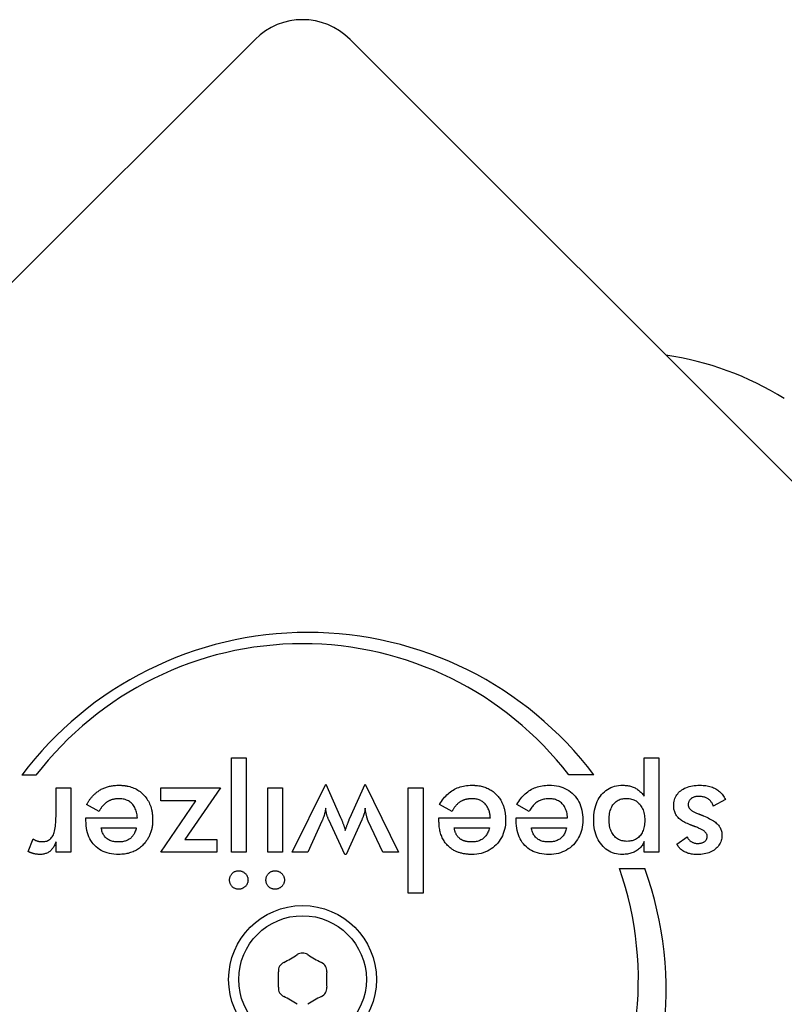
# Model space of a CAD drawing. Units: millimetres. Extents: x -4818 to 3999, y -3192 to 3770.
# Drawn here: x -2112 to -2055, y 1018 to 1091 of the extents above; entities that cross this region are included whole.
import ezdxf

# ---------------------------------------------------------------- set-up
doc = ezdxf.new("R2010")
doc.units = ezdxf.units.MM

msp = doc.modelspace()

# ---------------------------------------------------------------- linework, layer by layer
for p, q in [((-2160.714, 1023.515), (-2094.246, 1089.984)), ((-2087.175, 1089.984), (-2020.706, 1023.515)), ((-2096.009, 1029.456), (-2096.009, 1036.493)), ((-2096.009, 1036.493), (-2094.914, 1036.493)), ((-2094.914, 1036.493), (-2094.914, 1029.456)), ((-2065.274, 1033.625), (-2065.274, 1036.493)), ((-2065.274, 1036.493), (-2064.178, 1036.493)), ((-2064.178, 1036.493), (-2064.178, 1029.456)), ((-2110.552, 1035.188), (-2111.617, 1035.188)), ((-2091.47, 1029.456), (-2088.983, 1034.533)), ((-2088.983, 1034.533), (-2087.876, 1032.04)), ((-2087.192, 1032.003), (-2086.054, 1034.533)), ((-2086.054, 1034.533), (-2083.573, 1029.456)), ((-2069.021, 1035.217), (-2070.89, 1035.217)), ((-2109.062, 1032.142), (-2109.062, 1034.242)), ((-2109.062, 1034.242), (-2107.966, 1034.242)), ((-2107.966, 1034.242), (-2107.966, 1029.45)), ((-2101.255, 1034.242), (-2096.808, 1034.242)), ((-2101.255, 1033.286), (-2101.255, 1034.242)), ((-2096.808, 1034.242), (-2099.476, 1030.412)), ((-2093.298, 1029.456), (-2093.298, 1034.242)), ((-2093.298, 1034.242), (-2092.202, 1034.242)), ((-2092.202, 1034.242), (-2092.202, 1029.456)), ((-2082.835, 1026.418), (-2082.835, 1034.242)), ((-2082.835, 1034.242), (-2081.74, 1034.242)), ((-2081.74, 1034.242), (-2081.74, 1026.418)), ((-2101.255, 1029.456), (-2098.647, 1033.286)), ((-2098.647, 1033.286), (-2101.255, 1033.286)), ((-2059.228, 1033.377), (-2060.136, 1032.881)), ((-2105.855, 1032.499), (-2106.78, 1033.014)), ((-2079.579, 1032.499), (-2080.505, 1033.014)), ((-2079.549, 1032.555), (-2079.579, 1032.499)), ((-2073.83, 1032.499), (-2074.756, 1033.014)), ((-2106.829, 1032.015), (-2103.004, 1032.015)), ((-2106.829, 1031.81), (-2106.829, 1032.015)), ((-2089.262, 1031.773), (-2090.314, 1029.456)), ((-2087.561, 1029.28), (-2088.753, 1031.864)), ((-2086.302, 1031.864), (-2087.47, 1029.28)), ((-2084.741, 1029.456), (-2085.818, 1031.761)), ((-2080.553, 1032.015), (-2076.729, 1032.015)), ((-2080.553, 1031.81), (-2080.553, 1032.015)), ((-2074.805, 1031.81), (-2074.805, 1032.015)), ((-2074.805, 1032.015), (-2070.98, 1032.015)), ((-2105.691, 1031.277), (-2103.077, 1031.277)), ((-2079.416, 1031.277), (-2076.802, 1031.277)), ((-2073.667, 1031.277), (-2071.053, 1031.277)), ((-2111.143, 1029.51), (-2110.75, 1030.442)), ((-2109.062, 1029.45), (-2109.062, 1030.224)), ((-2099.476, 1030.412), (-2097.08, 1030.412)), ((-2097.08, 1030.412), (-2097.08, 1029.456)), ((-2065.274, 1029.456), (-2065.274, 1030.242)), ((-2062.847, 1030.067), (-2062.072, 1030.605)), ((-2107.966, 1029.45), (-2109.062, 1029.45)), ((-2097.08, 1029.456), (-2101.255, 1029.456)), ((-2094.914, 1029.456), (-2096.009, 1029.456)), ((-2092.202, 1029.456), (-2093.298, 1029.456)), ((-2090.314, 1029.456), (-2091.47, 1029.456)), ((-2083.573, 1029.456), (-2084.741, 1029.456)), ((-2064.178, 1029.456), (-2065.274, 1029.456)), ((-2087.47, 1029.28), (-2087.561, 1029.28)), ((-2067.118, 1028.25), (-2065.24, 1028.25)), ((-2081.74, 1026.418), (-2082.835, 1026.418))]:
    msp.add_line(p, q)
at = {"flags": 128}
for points in [[(-2106.78, 1033.014), (-2106.754, 1033.059), (-2106.728, 1033.104), (-2106.701, 1033.148), (-2106.674, 1033.192), (-2106.646, 1033.234), (-2106.618, 1033.276), (-2106.59, 1033.317), (-2106.561, 1033.358), (-2106.532, 1033.398), (-2106.502, 1033.436), (-2106.472, 1033.475), (-2106.442, 1033.512), (-2106.411, 1033.549), (-2106.38, 1033.585), (-2106.348, 1033.62), (-2106.316, 1033.654), (-2106.284, 1033.688), (-2106.251, 1033.721), (-2106.218, 1033.753), (-2106.185, 1033.784), (-2106.151, 1033.815), (-2106.117, 1033.845), (-2106.082, 1033.874), (-2106.047, 1033.903)], [(-2106.047, 1033.903), (-2105.99, 1033.947), (-2105.932, 1033.989), (-2105.872, 1034.029), (-2105.812, 1034.068), (-2105.751, 1034.104), (-2105.689, 1034.139), (-2105.625, 1034.172), (-2105.561, 1034.203), (-2105.495, 1034.232), (-2105.429, 1034.259), (-2105.361, 1034.284), (-2105.292, 1034.307), (-2105.222, 1034.329), (-2105.152, 1034.348), (-2105.08, 1034.366), (-2105.007, 1034.382), (-2104.933, 1034.396), (-2104.857, 1034.408), (-2104.781, 1034.419), (-2104.704, 1034.427), (-2104.626, 1034.434), (-2104.546, 1034.438), (-2104.466, 1034.441), (-2104.384, 1034.442)], [(-2104.384, 1034.442), (-2104.353, 1034.442), (-2104.322, 1034.441), (-2104.291, 1034.441), (-2104.26, 1034.44), (-2104.23, 1034.439), (-2104.2, 1034.437), (-2104.17, 1034.436), (-2104.14, 1034.434), (-2104.11, 1034.432), (-2104.08, 1034.429), (-2104.051, 1034.426), (-2104.021, 1034.423), (-2103.992, 1034.42), (-2103.963, 1034.417), (-2103.935, 1034.413), (-2103.906, 1034.409), (-2103.878, 1034.405), (-2103.85, 1034.4), (-2103.822, 1034.396), (-2103.794, 1034.391), (-2103.766, 1034.385), (-2103.738, 1034.38), (-2103.711, 1034.374), (-2103.684, 1034.368)], [(-2103.684, 1034.368), (-2103.575, 1034.341), (-2103.469, 1034.309), (-2103.366, 1034.274), (-2103.266, 1034.234), (-2103.168, 1034.189), (-2103.074, 1034.141), (-2102.982, 1034.088), (-2102.894, 1034.031), (-2102.808, 1033.97), (-2102.725, 1033.904), (-2102.645, 1033.835), (-2102.568, 1033.761), (-2102.494, 1033.683), (-2102.424, 1033.602), (-2102.358, 1033.518), (-2102.296, 1033.432), (-2102.239, 1033.342), (-2102.186, 1033.25), (-2102.136, 1033.155), (-2102.091, 1033.057), (-2102.05, 1032.956), (-2102.013, 1032.852), (-2101.981, 1032.746), (-2101.952, 1032.636)], [(-2080.505, 1033.014), (-2080.436, 1033.131), (-2080.365, 1033.244), (-2080.29, 1033.351), (-2080.214, 1033.453), (-2080.134, 1033.55), (-2080.052, 1033.642), (-2079.967, 1033.729), (-2079.88, 1033.811), (-2079.79, 1033.888), (-2079.697, 1033.96), (-2079.602, 1034.026), (-2079.504, 1034.088), (-2079.403, 1034.144), (-2079.299, 1034.196), (-2079.193, 1034.243), (-2079.084, 1034.285), (-2078.972, 1034.321), (-2078.857, 1034.353), (-2078.739, 1034.38), (-2078.619, 1034.403), (-2078.495, 1034.42), (-2078.369, 1034.432), (-2078.24, 1034.439), (-2078.109, 1034.442)], [(-2078.109, 1034.442), (-2078.09, 1034.442), (-2078.072, 1034.442), (-2078.054, 1034.442), (-2078.036, 1034.441), (-2078.018, 1034.441), (-2078, 1034.44), (-2077.982, 1034.44), (-2077.965, 1034.439), (-2077.947, 1034.438), (-2077.929, 1034.438), (-2077.911, 1034.437), (-2077.894, 1034.436), (-2077.876, 1034.435), (-2077.859, 1034.433), (-2077.841, 1034.432), (-2077.824, 1034.431), (-2077.807, 1034.429), (-2077.79, 1034.428), (-2077.772, 1034.426), (-2077.755, 1034.424), (-2077.738, 1034.423), (-2077.721, 1034.421), (-2077.704, 1034.419), (-2077.687, 1034.417)], [(-2077.687, 1034.417), (-2077.592, 1034.403), (-2077.499, 1034.387), (-2077.408, 1034.368), (-2077.318, 1034.346), (-2077.231, 1034.321), (-2077.146, 1034.293), (-2077.062, 1034.263), (-2076.98, 1034.229), (-2076.901, 1034.193), (-2076.823, 1034.154), (-2076.747, 1034.112), (-2076.673, 1034.067), (-2076.601, 1034.019), (-2076.531, 1033.969), (-2076.463, 1033.916), (-2076.397, 1033.859), (-2076.333, 1033.8), (-2076.27, 1033.738), (-2076.21, 1033.674), (-2076.153, 1033.608), (-2076.099, 1033.539), (-2076.047, 1033.469), (-2075.998, 1033.397), (-2075.952, 1033.323)], [(-2074.756, 1033.014), (-2074.687, 1033.131), (-2074.616, 1033.244), (-2074.542, 1033.351), (-2074.465, 1033.453), (-2074.385, 1033.55), (-2074.303, 1033.642), (-2074.218, 1033.729), (-2074.131, 1033.811), (-2074.041, 1033.888), (-2073.948, 1033.96), (-2073.853, 1034.026), (-2073.755, 1034.088), (-2073.654, 1034.144), (-2073.55, 1034.196), (-2073.444, 1034.243), (-2073.335, 1034.285), (-2073.223, 1034.321), (-2073.108, 1034.353), (-2072.99, 1034.38), (-2072.87, 1034.403), (-2072.747, 1034.42), (-2072.62, 1034.432), (-2072.492, 1034.439), (-2072.36, 1034.442)], [(-2072.36, 1034.442), (-2072.17, 1034.437), (-2071.988, 1034.422), (-2071.812, 1034.398), (-2071.642, 1034.364), (-2071.479, 1034.32), (-2071.323, 1034.266), (-2071.173, 1034.203), (-2071.03, 1034.13), (-2070.893, 1034.047), (-2070.763, 1033.954), (-2070.64, 1033.852), (-2070.523, 1033.74), (-2070.414, 1033.62), (-2070.315, 1033.493), (-2070.225, 1033.36), (-2070.145, 1033.22), (-2070.074, 1033.073), (-2070.013, 1032.92), (-2069.961, 1032.76), (-2069.918, 1032.594), (-2069.885, 1032.422), (-2069.861, 1032.242), (-2069.847, 1032.056), (-2069.842, 1031.864)], [(-2069.032, 1031.846), (-2069.027, 1032.044), (-2069.015, 1032.235), (-2068.995, 1032.419), (-2068.967, 1032.595), (-2068.93, 1032.765), (-2068.886, 1032.927), (-2068.833, 1033.082), (-2068.772, 1033.23), (-2068.703, 1033.37), (-2068.626, 1033.504), (-2068.541, 1033.63), (-2068.448, 1033.749), (-2068.347, 1033.86), (-2068.241, 1033.961), (-2068.129, 1034.052), (-2068.011, 1034.134), (-2067.887, 1034.206), (-2067.757, 1034.269), (-2067.621, 1034.322), (-2067.479, 1034.365), (-2067.332, 1034.399), (-2067.178, 1034.423), (-2067.018, 1034.437), (-2066.853, 1034.442)], [(-2066.853, 1034.442), (-2066.77, 1034.441), (-2066.689, 1034.436), (-2066.609, 1034.429), (-2066.53, 1034.419), (-2066.453, 1034.407), (-2066.378, 1034.391), (-2066.304, 1034.373), (-2066.232, 1034.352), (-2066.161, 1034.328), (-2066.092, 1034.301), (-2066.024, 1034.272), (-2065.957, 1034.239), (-2065.893, 1034.204), (-2065.829, 1034.166), (-2065.767, 1034.125), (-2065.707, 1034.081), (-2065.647, 1034.034), (-2065.59, 1033.984), (-2065.534, 1033.932), (-2065.479, 1033.876), (-2065.425, 1033.818), (-2065.373, 1033.756), (-2065.323, 1033.692), (-2065.274, 1033.625)], [(-2063.077, 1032.911), (-2063.073, 1033.029), (-2063.062, 1033.142), (-2063.044, 1033.251), (-2063.019, 1033.356), (-2062.987, 1033.456), (-2062.947, 1033.552), (-2062.9, 1033.644), (-2062.846, 1033.731), (-2062.784, 1033.814), (-2062.716, 1033.893), (-2062.64, 1033.967), (-2062.557, 1034.037), (-2062.467, 1034.101), (-2062.372, 1034.16), (-2062.272, 1034.214), (-2062.166, 1034.262), (-2062.055, 1034.304), (-2061.938, 1034.341), (-2061.816, 1034.372), (-2061.688, 1034.397), (-2061.555, 1034.417), (-2061.416, 1034.431), (-2061.272, 1034.439), (-2061.122, 1034.442)], [(-2061.122, 1034.442), (-2061.007, 1034.44), (-2060.895, 1034.435), (-2060.786, 1034.426), (-2060.681, 1034.413), (-2060.578, 1034.396), (-2060.479, 1034.376), (-2060.384, 1034.352), (-2060.291, 1034.325), (-2060.202, 1034.294), (-2060.116, 1034.259), (-2060.034, 1034.221), (-2059.954, 1034.179), (-2059.878, 1034.133), (-2059.805, 1034.083), (-2059.734, 1034.03), (-2059.667, 1033.973), (-2059.602, 1033.912), (-2059.54, 1033.847), (-2059.481, 1033.778), (-2059.425, 1033.705), (-2059.371, 1033.629), (-2059.321, 1033.549), (-2059.273, 1033.465), (-2059.228, 1033.377)], [(-2105.312, 1033.168), (-2105.338, 1033.149), (-2105.363, 1033.129), (-2105.388, 1033.109), (-2105.413, 1033.087), (-2105.438, 1033.065), (-2105.462, 1033.042), (-2105.486, 1033.019), (-2105.51, 1032.994), (-2105.533, 1032.969), (-2105.557, 1032.943), (-2105.58, 1032.917), (-2105.602, 1032.889), (-2105.625, 1032.861), (-2105.647, 1032.832), (-2105.669, 1032.802), (-2105.691, 1032.772), (-2105.712, 1032.74), (-2105.733, 1032.708), (-2105.754, 1032.675), (-2105.775, 1032.642), (-2105.795, 1032.607), (-2105.815, 1032.572), (-2105.835, 1032.536), (-2105.855, 1032.499)], [(-2104.354, 1033.437), (-2104.402, 1033.437), (-2104.45, 1033.436), (-2104.497, 1033.433), (-2104.544, 1033.43), (-2104.589, 1033.426), (-2104.634, 1033.421), (-2104.678, 1033.415), (-2104.721, 1033.408), (-2104.764, 1033.4), (-2104.806, 1033.391), (-2104.847, 1033.381), (-2104.887, 1033.37), (-2104.926, 1033.359), (-2104.965, 1033.346), (-2105.003, 1033.332), (-2105.041, 1033.318), (-2105.077, 1033.303), (-2105.113, 1033.286), (-2105.148, 1033.269), (-2105.182, 1033.251), (-2105.216, 1033.232), (-2105.248, 1033.212), (-2105.281, 1033.19), (-2105.312, 1033.168)], [(-2103.004, 1032.015), (-2103.014, 1032.125), (-2103.027, 1032.231), (-2103.045, 1032.333), (-2103.068, 1032.43), (-2103.094, 1032.524), (-2103.125, 1032.613), (-2103.161, 1032.698), (-2103.201, 1032.779), (-2103.245, 1032.856), (-2103.293, 1032.929), (-2103.346, 1032.998), (-2103.404, 1033.062), (-2103.465, 1033.122), (-2103.529, 1033.177), (-2103.597, 1033.226), (-2103.668, 1033.271), (-2103.742, 1033.31), (-2103.82, 1033.344), (-2103.901, 1033.372), (-2103.985, 1033.396), (-2104.072, 1033.414), (-2104.163, 1033.427), (-2104.257, 1033.435), (-2104.354, 1033.437)], [(-2078.802, 1033.303), (-2078.839, 1033.285), (-2078.876, 1033.267), (-2078.912, 1033.248), (-2078.947, 1033.227), (-2078.982, 1033.206), (-2079.015, 1033.183), (-2079.049, 1033.159), (-2079.082, 1033.134), (-2079.114, 1033.108), (-2079.146, 1033.08), (-2079.178, 1033.051), (-2079.209, 1033.02), (-2079.24, 1032.989), (-2079.27, 1032.956), (-2079.3, 1032.921), (-2079.33, 1032.886), (-2079.359, 1032.849), (-2079.387, 1032.811), (-2079.415, 1032.771), (-2079.443, 1032.731), (-2079.47, 1032.689), (-2079.497, 1032.645), (-2079.523, 1032.601), (-2079.549, 1032.555)], [(-2078.078, 1033.437), (-2078.113, 1033.437), (-2078.147, 1033.436), (-2078.181, 1033.435), (-2078.214, 1033.434), (-2078.247, 1033.432), (-2078.28, 1033.429), (-2078.312, 1033.426), (-2078.344, 1033.422), (-2078.375, 1033.418), (-2078.406, 1033.414), (-2078.437, 1033.409), (-2078.467, 1033.404), (-2078.497, 1033.398), (-2078.527, 1033.392), (-2078.556, 1033.385), (-2078.585, 1033.377), (-2078.613, 1033.37), (-2078.641, 1033.362), (-2078.669, 1033.353), (-2078.696, 1033.344), (-2078.723, 1033.334), (-2078.75, 1033.324), (-2078.776, 1033.314), (-2078.802, 1033.303)], [(-2076.804, 1032.472), (-2076.827, 1032.547), (-2076.852, 1032.619), (-2076.881, 1032.689), (-2076.913, 1032.756), (-2076.948, 1032.82), (-2076.985, 1032.881), (-2077.026, 1032.939), (-2077.069, 1032.995), (-2077.115, 1033.048), (-2077.164, 1033.098), (-2077.215, 1033.145), (-2077.269, 1033.188), (-2077.324, 1033.228), (-2077.382, 1033.264), (-2077.442, 1033.297), (-2077.504, 1033.327), (-2077.568, 1033.353), (-2077.634, 1033.375), (-2077.703, 1033.394), (-2077.774, 1033.41), (-2077.847, 1033.422), (-2077.922, 1033.43), (-2077.999, 1033.436), (-2078.078, 1033.437)], [(-2075.952, 1033.323), (-2075.923, 1033.273), (-2075.895, 1033.221), (-2075.868, 1033.168), (-2075.842, 1033.115), (-2075.818, 1033.061), (-2075.794, 1033.006), (-2075.772, 1032.95), (-2075.752, 1032.893), (-2075.732, 1032.835), (-2075.714, 1032.776), (-2075.697, 1032.717), (-2075.682, 1032.656), (-2075.667, 1032.595), (-2075.654, 1032.533), (-2075.642, 1032.47), (-2075.631, 1032.406), (-2075.622, 1032.341), (-2075.614, 1032.276), (-2075.607, 1032.209), (-2075.601, 1032.142), (-2075.597, 1032.074), (-2075.594, 1032.005), (-2075.592, 1031.935), (-2075.591, 1031.864)], [(-2072.33, 1033.437), (-2072.417, 1033.436), (-2072.502, 1033.431), (-2072.585, 1033.424), (-2072.665, 1033.413), (-2072.742, 1033.399), (-2072.817, 1033.382), (-2072.89, 1033.362), (-2072.96, 1033.339), (-2073.028, 1033.313), (-2073.093, 1033.284), (-2073.156, 1033.252), (-2073.216, 1033.217), (-2073.274, 1033.178), (-2073.332, 1033.135), (-2073.387, 1033.089), (-2073.442, 1033.039), (-2073.495, 1032.985), (-2073.547, 1032.927), (-2073.597, 1032.865), (-2073.646, 1032.8), (-2073.694, 1032.73), (-2073.741, 1032.657), (-2073.786, 1032.58), (-2073.83, 1032.499)], [(-2070.98, 1032.015), (-2070.989, 1032.125), (-2071.003, 1032.231), (-2071.021, 1032.333), (-2071.043, 1032.43), (-2071.07, 1032.524), (-2071.101, 1032.613), (-2071.137, 1032.698), (-2071.176, 1032.779), (-2071.221, 1032.856), (-2071.269, 1032.929), (-2071.322, 1032.998), (-2071.38, 1033.062), (-2071.441, 1033.122), (-2071.505, 1033.177), (-2071.573, 1033.226), (-2071.644, 1033.271), (-2071.718, 1033.31), (-2071.796, 1033.344), (-2071.876, 1033.372), (-2071.96, 1033.396), (-2072.048, 1033.414), (-2072.138, 1033.427), (-2072.232, 1033.435), (-2072.33, 1033.437)], [(-2067.888, 1031.876), (-2067.885, 1032.001), (-2067.878, 1032.121), (-2067.866, 1032.236), (-2067.85, 1032.346), (-2067.828, 1032.451), (-2067.802, 1032.552), (-2067.771, 1032.647), (-2067.736, 1032.738), (-2067.696, 1032.824), (-2067.65, 1032.905), (-2067.601, 1032.982), (-2067.546, 1033.053), (-2067.487, 1033.119), (-2067.424, 1033.18), (-2067.358, 1033.235), (-2067.287, 1033.283), (-2067.213, 1033.327), (-2067.135, 1033.364), (-2067.053, 1033.396), (-2066.968, 1033.422), (-2066.878, 1033.442), (-2066.785, 1033.456), (-2066.688, 1033.465), (-2066.587, 1033.468)], [(-2066.587, 1033.468), (-2066.488, 1033.465), (-2066.392, 1033.455), (-2066.299, 1033.44), (-2066.209, 1033.418), (-2066.123, 1033.39), (-2066.04, 1033.356), (-2065.96, 1033.316), (-2065.883, 1033.27), (-2065.81, 1033.217), (-2065.74, 1033.159), (-2065.673, 1033.094), (-2065.609, 1033.023), (-2065.55, 1032.947), (-2065.496, 1032.866), (-2065.447, 1032.782), (-2065.403, 1032.693), (-2065.364, 1032.6), (-2065.33, 1032.503), (-2065.302, 1032.402), (-2065.279, 1032.297), (-2065.261, 1032.187), (-2065.248, 1032.074), (-2065.24, 1031.956), (-2065.237, 1031.834)], [(-2061.213, 1033.613), (-2061.273, 1033.612), (-2061.332, 1033.608), (-2061.388, 1033.602), (-2061.441, 1033.594), (-2061.493, 1033.583), (-2061.542, 1033.571), (-2061.589, 1033.555), (-2061.634, 1033.538), (-2061.677, 1033.518), (-2061.717, 1033.495), (-2061.755, 1033.471), (-2061.791, 1033.443), (-2061.824, 1033.414), (-2061.855, 1033.384), (-2061.882, 1033.351), (-2061.907, 1033.317), (-2061.929, 1033.281), (-2061.948, 1033.244), (-2061.964, 1033.205), (-2061.977, 1033.164), (-2061.987, 1033.121), (-2061.994, 1033.077), (-2061.998, 1033.031), (-2062, 1032.984)], [(-2060.136, 1032.881), (-2060.154, 1032.939), (-2060.175, 1032.995), (-2060.198, 1033.049), (-2060.223, 1033.1), (-2060.251, 1033.149), (-2060.281, 1033.195), (-2060.314, 1033.24), (-2060.348, 1033.281), (-2060.386, 1033.321), (-2060.425, 1033.358), (-2060.467, 1033.393), (-2060.511, 1033.425), (-2060.558, 1033.455), (-2060.606, 1033.483), (-2060.657, 1033.507), (-2060.71, 1033.53), (-2060.765, 1033.549), (-2060.823, 1033.566), (-2060.882, 1033.58), (-2060.944, 1033.592), (-2061.008, 1033.601), (-2061.074, 1033.608), (-2061.143, 1033.612), (-2061.213, 1033.613)], [(-2101.952, 1032.636), (-2101.945, 1032.606), (-2101.938, 1032.576), (-2101.932, 1032.546), (-2101.926, 1032.516), (-2101.92, 1032.485), (-2101.915, 1032.454), (-2101.909, 1032.423), (-2101.905, 1032.392), (-2101.9, 1032.36), (-2101.896, 1032.329), (-2101.892, 1032.297), (-2101.888, 1032.265), (-2101.885, 1032.233), (-2101.881, 1032.2), (-2101.879, 1032.167), (-2101.876, 1032.135), (-2101.874, 1032.101), (-2101.872, 1032.068), (-2101.87, 1032.035), (-2101.869, 1032.001), (-2101.868, 1031.967), (-2101.867, 1031.933), (-2101.867, 1031.899), (-2101.867, 1031.864)], [(-2088.983, 1032.729), (-2088.99, 1032.684), (-2088.998, 1032.639), (-2089.006, 1032.595), (-2089.015, 1032.551), (-2089.024, 1032.508), (-2089.033, 1032.465), (-2089.043, 1032.422), (-2089.053, 1032.38), (-2089.064, 1032.338), (-2089.075, 1032.297), (-2089.086, 1032.256), (-2089.098, 1032.215), (-2089.11, 1032.175), (-2089.123, 1032.136), (-2089.136, 1032.097), (-2089.149, 1032.058), (-2089.162, 1032.021), (-2089.175, 1031.984), (-2089.189, 1031.947), (-2089.203, 1031.911), (-2089.217, 1031.876), (-2089.232, 1031.841), (-2089.246, 1031.807), (-2089.262, 1031.773)], [(-2088.753, 1031.864), (-2088.772, 1031.904), (-2088.79, 1031.944), (-2088.807, 1031.983), (-2088.823, 1032.021), (-2088.838, 1032.059), (-2088.852, 1032.097), (-2088.866, 1032.134), (-2088.878, 1032.171), (-2088.89, 1032.207), (-2088.901, 1032.242), (-2088.911, 1032.277), (-2088.92, 1032.312), (-2088.928, 1032.346), (-2088.936, 1032.381), (-2088.943, 1032.415), (-2088.95, 1032.45), (-2088.956, 1032.484), (-2088.961, 1032.519), (-2088.966, 1032.554), (-2088.971, 1032.589), (-2088.975, 1032.624), (-2088.978, 1032.659), (-2088.981, 1032.694), (-2088.983, 1032.729)], [(-2086.054, 1032.729), (-2086.056, 1032.699), (-2086.058, 1032.668), (-2086.06, 1032.638), (-2086.064, 1032.607), (-2086.068, 1032.575), (-2086.072, 1032.544), (-2086.078, 1032.512), (-2086.084, 1032.481), (-2086.091, 1032.449), (-2086.098, 1032.416), (-2086.106, 1032.384), (-2086.115, 1032.351), (-2086.124, 1032.318), (-2086.135, 1032.283), (-2086.147, 1032.247), (-2086.16, 1032.21), (-2086.174, 1032.171), (-2086.189, 1032.131), (-2086.205, 1032.09), (-2086.222, 1032.047), (-2086.241, 1032.003), (-2086.26, 1031.958), (-2086.281, 1031.912), (-2086.302, 1031.864)], [(-2085.818, 1031.761), (-2085.829, 1031.787), (-2085.84, 1031.814), (-2085.851, 1031.843), (-2085.862, 1031.873), (-2085.873, 1031.905), (-2085.883, 1031.938), (-2085.894, 1031.973), (-2085.904, 1032.009), (-2085.915, 1032.046), (-2085.925, 1032.085), (-2085.935, 1032.125), (-2085.945, 1032.167), (-2085.955, 1032.209), (-2085.965, 1032.253), (-2085.975, 1032.297), (-2085.984, 1032.342), (-2085.994, 1032.388), (-2086.003, 1032.434), (-2086.012, 1032.482), (-2086.021, 1032.53), (-2086.029, 1032.578), (-2086.038, 1032.628), (-2086.046, 1032.678), (-2086.054, 1032.729)], [(-2076.729, 1032.015), (-2076.73, 1032.036), (-2076.732, 1032.057), (-2076.734, 1032.077), (-2076.735, 1032.097), (-2076.737, 1032.117), (-2076.74, 1032.137), (-2076.742, 1032.157), (-2076.744, 1032.177), (-2076.747, 1032.196), (-2076.75, 1032.216), (-2076.752, 1032.235), (-2076.755, 1032.254), (-2076.759, 1032.273), (-2076.762, 1032.292), (-2076.765, 1032.31), (-2076.769, 1032.329), (-2076.773, 1032.347), (-2076.777, 1032.366), (-2076.781, 1032.384), (-2076.785, 1032.402), (-2076.789, 1032.42), (-2076.794, 1032.437), (-2076.799, 1032.455), (-2076.804, 1032.472)], [(-2061.842, 1031.495), (-2061.951, 1031.539), (-2062.054, 1031.584), (-2062.151, 1031.629), (-2062.244, 1031.676), (-2062.331, 1031.724), (-2062.413, 1031.773), (-2062.489, 1031.822), (-2062.561, 1031.873), (-2062.626, 1031.924), (-2062.687, 1031.977), (-2062.742, 1032.03), (-2062.793, 1032.085), (-2062.838, 1032.141), (-2062.879, 1032.199), (-2062.917, 1032.26), (-2062.951, 1032.323), (-2062.98, 1032.389), (-2063.006, 1032.456), (-2063.028, 1032.526), (-2063.045, 1032.599), (-2063.059, 1032.673), (-2063.069, 1032.75), (-2063.075, 1032.829), (-2063.077, 1032.911)], [(-2062, 1032.984), (-2061.998, 1032.951), (-2061.995, 1032.92), (-2061.988, 1032.888), (-2061.979, 1032.857), (-2061.967, 1032.827), (-2061.953, 1032.797), (-2061.936, 1032.767), (-2061.917, 1032.737), (-2061.895, 1032.708), (-2061.871, 1032.68), (-2061.843, 1032.651), (-2061.814, 1032.623), (-2061.781, 1032.596), (-2061.746, 1032.569), (-2061.709, 1032.542), (-2061.669, 1032.516), (-2061.626, 1032.49), (-2061.581, 1032.464), (-2061.533, 1032.439), (-2061.483, 1032.414), (-2061.43, 1032.389), (-2061.374, 1032.365), (-2061.316, 1032.341), (-2061.255, 1032.318)], [(-2061.255, 1032.318), (-2061.234, 1032.31), (-2061.214, 1032.303), (-2061.194, 1032.296), (-2061.174, 1032.288), (-2061.155, 1032.281), (-2061.136, 1032.274), (-2061.117, 1032.268), (-2061.099, 1032.261), (-2061.082, 1032.254), (-2061.065, 1032.248), (-2061.048, 1032.241), (-2061.032, 1032.235), (-2061.016, 1032.228), (-2061, 1032.222), (-2060.985, 1032.216), (-2060.97, 1032.21), (-2060.956, 1032.204), (-2060.942, 1032.199), (-2060.929, 1032.193), (-2060.916, 1032.188), (-2060.903, 1032.182), (-2060.891, 1032.177), (-2060.879, 1032.172), (-2060.868, 1032.167)], [(-2110.078, 1030.242), (-2109.99, 1030.245), (-2109.905, 1030.254), (-2109.825, 1030.269), (-2109.75, 1030.291), (-2109.678, 1030.318), (-2109.611, 1030.351), (-2109.548, 1030.391), (-2109.489, 1030.436), (-2109.435, 1030.487), (-2109.385, 1030.545), (-2109.339, 1030.608), (-2109.298, 1030.678), (-2109.26, 1030.755), (-2109.226, 1030.84), (-2109.195, 1030.933), (-2109.167, 1031.034), (-2109.142, 1031.144), (-2109.121, 1031.262), (-2109.103, 1031.388), (-2109.088, 1031.522), (-2109.077, 1031.665), (-2109.068, 1031.816), (-2109.063, 1031.975), (-2109.062, 1032.142)], [(-2104.378, 1029.292), (-2104.567, 1029.297), (-2104.749, 1029.311), (-2104.924, 1029.334), (-2105.092, 1029.366), (-2105.253, 1029.407), (-2105.407, 1029.458), (-2105.553, 1029.518), (-2105.693, 1029.587), (-2105.826, 1029.665), (-2105.951, 1029.752), (-2106.07, 1029.849), (-2106.181, 1029.955), (-2106.285, 1030.069), (-2106.379, 1030.19), (-2106.465, 1030.319), (-2106.541, 1030.455), (-2106.608, 1030.599), (-2106.667, 1030.75), (-2106.716, 1030.908), (-2106.757, 1031.074), (-2106.788, 1031.247), (-2106.811, 1031.427), (-2106.824, 1031.615), (-2106.829, 1031.81)], [(-2101.867, 1031.864), (-2101.868, 1031.784), (-2101.87, 1031.706), (-2101.875, 1031.628), (-2101.881, 1031.552), (-2101.889, 1031.476), (-2101.899, 1031.402), (-2101.91, 1031.329), (-2101.924, 1031.256), (-2101.939, 1031.185), (-2101.956, 1031.114), (-2101.975, 1031.045), (-2101.995, 1030.977), (-2102.017, 1030.909), (-2102.041, 1030.843), (-2102.067, 1030.778), (-2102.095, 1030.713), (-2102.124, 1030.65), (-2102.156, 1030.588), (-2102.189, 1030.527), (-2102.223, 1030.467), (-2102.26, 1030.407), (-2102.298, 1030.349), (-2102.338, 1030.292), (-2102.38, 1030.236)], [(-2087.876, 1032.04), (-2087.855, 1031.993), (-2087.835, 1031.946), (-2087.815, 1031.901), (-2087.796, 1031.856), (-2087.778, 1031.812), (-2087.761, 1031.769), (-2087.744, 1031.727), (-2087.728, 1031.686), (-2087.712, 1031.645), (-2087.698, 1031.605), (-2087.683, 1031.566), (-2087.67, 1031.528), (-2087.657, 1031.49), (-2087.644, 1031.453), (-2087.631, 1031.415), (-2087.619, 1031.378), (-2087.607, 1031.341), (-2087.594, 1031.304), (-2087.582, 1031.267), (-2087.57, 1031.23), (-2087.559, 1031.193), (-2087.547, 1031.156), (-2087.536, 1031.12), (-2087.525, 1031.083)], [(-2087.525, 1031.083), (-2087.506, 1031.138), (-2087.487, 1031.192), (-2087.469, 1031.244), (-2087.451, 1031.294), (-2087.434, 1031.343), (-2087.417, 1031.391), (-2087.401, 1031.438), (-2087.385, 1031.483), (-2087.369, 1031.526), (-2087.354, 1031.569), (-2087.339, 1031.61), (-2087.325, 1031.649), (-2087.311, 1031.687), (-2087.298, 1031.724), (-2087.285, 1031.759), (-2087.273, 1031.792), (-2087.261, 1031.824), (-2087.249, 1031.854), (-2087.239, 1031.883), (-2087.228, 1031.91), (-2087.218, 1031.936), (-2087.209, 1031.96), (-2087.2, 1031.982), (-2087.192, 1032.003)], [(-2080.546, 1031.558), (-2080.547, 1031.569), (-2080.547, 1031.579), (-2080.548, 1031.589), (-2080.548, 1031.599), (-2080.549, 1031.61), (-2080.549, 1031.62), (-2080.55, 1031.63), (-2080.55, 1031.641), (-2080.551, 1031.651), (-2080.551, 1031.661), (-2080.551, 1031.672), (-2080.552, 1031.682), (-2080.552, 1031.693), (-2080.552, 1031.703), (-2080.552, 1031.714), (-2080.553, 1031.724), (-2080.553, 1031.735), (-2080.553, 1031.746), (-2080.553, 1031.756), (-2080.553, 1031.767), (-2080.553, 1031.777), (-2080.553, 1031.788), (-2080.553, 1031.799), (-2080.553, 1031.81)], [(-2075.591, 1031.864), (-2075.596, 1031.679), (-2075.611, 1031.5), (-2075.635, 1031.326), (-2075.67, 1031.158), (-2075.714, 1030.996), (-2075.768, 1030.839), (-2075.831, 1030.688), (-2075.905, 1030.542), (-2075.988, 1030.402), (-2076.081, 1030.268), (-2076.184, 1030.139), (-2076.296, 1030.015), (-2076.417, 1029.9), (-2076.542, 1029.794), (-2076.674, 1029.699), (-2076.81, 1029.614), (-2076.953, 1029.538), (-2077.1, 1029.473), (-2077.254, 1029.418), (-2077.412, 1029.373), (-2077.577, 1029.337), (-2077.747, 1029.312), (-2077.922, 1029.297), (-2078.103, 1029.292)], [(-2072.354, 1029.292), (-2072.543, 1029.297), (-2072.725, 1029.311), (-2072.9, 1029.334), (-2073.068, 1029.366), (-2073.229, 1029.407), (-2073.383, 1029.458), (-2073.529, 1029.518), (-2073.669, 1029.587), (-2073.802, 1029.665), (-2073.927, 1029.752), (-2074.046, 1029.849), (-2074.157, 1029.955), (-2074.261, 1030.069), (-2074.355, 1030.19), (-2074.44, 1030.319), (-2074.517, 1030.455), (-2074.584, 1030.599), (-2074.643, 1030.75), (-2074.692, 1030.908), (-2074.733, 1031.074), (-2074.764, 1031.247), (-2074.787, 1031.427), (-2074.8, 1031.615), (-2074.805, 1031.81)], [(-2069.842, 1031.864), (-2069.847, 1031.679), (-2069.862, 1031.5), (-2069.887, 1031.326), (-2069.921, 1031.158), (-2069.965, 1030.996), (-2070.019, 1030.839), (-2070.082, 1030.688), (-2070.156, 1030.542), (-2070.239, 1030.402), (-2070.332, 1030.268), (-2070.435, 1030.139), (-2070.547, 1030.015), (-2070.668, 1029.9), (-2070.793, 1029.794), (-2070.925, 1029.699), (-2071.061, 1029.614), (-2071.204, 1029.538), (-2071.352, 1029.473), (-2071.505, 1029.418), (-2071.664, 1029.373), (-2071.828, 1029.337), (-2071.998, 1029.312), (-2072.173, 1029.297), (-2072.354, 1029.292)], [(-2066.895, 1029.292), (-2067.051, 1029.297), (-2067.202, 1029.312), (-2067.348, 1029.336), (-2067.489, 1029.371), (-2067.625, 1029.415), (-2067.756, 1029.468), (-2067.882, 1029.532), (-2068.003, 1029.606), (-2068.12, 1029.689), (-2068.231, 1029.782), (-2068.337, 1029.885), (-2068.439, 1029.997), (-2068.533, 1030.118), (-2068.62, 1030.244), (-2068.698, 1030.377), (-2068.768, 1030.516), (-2068.83, 1030.661), (-2068.883, 1030.812), (-2068.929, 1030.969), (-2068.966, 1031.132), (-2068.994, 1031.301), (-2069.015, 1031.477), (-2069.027, 1031.658), (-2069.032, 1031.846)], [(-2066.557, 1030.266), (-2066.658, 1030.269), (-2066.755, 1030.278), (-2066.849, 1030.293), (-2066.939, 1030.314), (-2067.026, 1030.341), (-2067.109, 1030.373), (-2067.188, 1030.412), (-2067.264, 1030.456), (-2067.336, 1030.506), (-2067.405, 1030.563), (-2067.469, 1030.625), (-2067.531, 1030.693), (-2067.588, 1030.766), (-2067.64, 1030.844), (-2067.687, 1030.927), (-2067.729, 1031.014), (-2067.766, 1031.106), (-2067.799, 1031.202), (-2067.826, 1031.303), (-2067.848, 1031.409), (-2067.866, 1031.519), (-2067.878, 1031.633), (-2067.885, 1031.752), (-2067.888, 1031.876)], [(-2065.237, 1031.834), (-2065.24, 1031.713), (-2065.247, 1031.597), (-2065.259, 1031.485), (-2065.276, 1031.378), (-2065.298, 1031.275), (-2065.324, 1031.176), (-2065.356, 1031.083), (-2065.392, 1030.993), (-2065.433, 1030.908), (-2065.479, 1030.828), (-2065.53, 1030.752), (-2065.585, 1030.681), (-2065.645, 1030.615), (-2065.709, 1030.554), (-2065.776, 1030.5), (-2065.848, 1030.451), (-2065.923, 1030.408), (-2066.002, 1030.37), (-2066.085, 1030.338), (-2066.172, 1030.313), (-2066.262, 1030.292), (-2066.356, 1030.278), (-2066.455, 1030.269), (-2066.557, 1030.266)], [(-2060.868, 1032.167), (-2060.743, 1032.113), (-2060.625, 1032.06), (-2060.513, 1032.006), (-2060.407, 1031.952), (-2060.308, 1031.898), (-2060.215, 1031.844), (-2060.129, 1031.79), (-2060.049, 1031.736), (-2059.976, 1031.682), (-2059.909, 1031.628), (-2059.848, 1031.574), (-2059.794, 1031.519), (-2059.745, 1031.464), (-2059.701, 1031.406), (-2059.66, 1031.347), (-2059.624, 1031.285), (-2059.592, 1031.222), (-2059.565, 1031.156), (-2059.541, 1031.088), (-2059.522, 1031.019), (-2059.508, 1030.947), (-2059.497, 1030.874), (-2059.491, 1030.798), (-2059.488, 1030.72)], [(-2104.402, 1030.218), (-2104.495, 1030.22), (-2104.585, 1030.226), (-2104.671, 1030.235), (-2104.755, 1030.248), (-2104.834, 1030.265), (-2104.911, 1030.286), (-2104.983, 1030.311), (-2105.053, 1030.339), (-2105.119, 1030.371), (-2105.182, 1030.407), (-2105.242, 1030.447), (-2105.298, 1030.49), (-2105.35, 1030.537), (-2105.4, 1030.588), (-2105.445, 1030.642), (-2105.487, 1030.699), (-2105.525, 1030.759), (-2105.56, 1030.823), (-2105.591, 1030.89), (-2105.618, 1030.961), (-2105.642, 1031.035), (-2105.662, 1031.112), (-2105.678, 1031.193), (-2105.691, 1031.277)], [(-2103.158, 1031.014), (-2103.186, 1030.949), (-2103.215, 1030.886), (-2103.246, 1030.827), (-2103.28, 1030.77), (-2103.316, 1030.716), (-2103.353, 1030.665), (-2103.393, 1030.616), (-2103.435, 1030.571), (-2103.479, 1030.528), (-2103.526, 1030.488), (-2103.574, 1030.451), (-2103.625, 1030.416), (-2103.678, 1030.385), (-2103.732, 1030.356), (-2103.79, 1030.33), (-2103.849, 1030.306), (-2103.91, 1030.285), (-2103.974, 1030.268), (-2104.04, 1030.252), (-2104.108, 1030.24), (-2104.178, 1030.23), (-2104.251, 1030.224), (-2104.325, 1030.219), (-2104.402, 1030.218)], [(-2103.077, 1031.277), (-2103.08, 1031.265), (-2103.083, 1031.254), (-2103.086, 1031.242), (-2103.089, 1031.231), (-2103.092, 1031.219), (-2103.095, 1031.208), (-2103.098, 1031.196), (-2103.101, 1031.185), (-2103.104, 1031.174), (-2103.107, 1031.163), (-2103.111, 1031.152), (-2103.114, 1031.141), (-2103.118, 1031.13), (-2103.121, 1031.119), (-2103.125, 1031.108), (-2103.128, 1031.098), (-2103.132, 1031.087), (-2103.135, 1031.076), (-2103.139, 1031.066), (-2103.143, 1031.055), (-2103.147, 1031.045), (-2103.151, 1031.035), (-2103.154, 1031.024), (-2103.158, 1031.014)], [(-2079.587, 1029.689), (-2079.657, 1029.738), (-2079.725, 1029.79), (-2079.79, 1029.845), (-2079.854, 1029.903), (-2079.915, 1029.964), (-2079.973, 1030.027), (-2080.029, 1030.092), (-2080.082, 1030.16), (-2080.132, 1030.23), (-2080.179, 1030.303), (-2080.224, 1030.378), (-2080.265, 1030.455), (-2080.304, 1030.534), (-2080.34, 1030.616), (-2080.373, 1030.699), (-2080.404, 1030.786), (-2080.431, 1030.874), (-2080.456, 1030.965), (-2080.478, 1031.058), (-2080.497, 1031.154), (-2080.514, 1031.251), (-2080.527, 1031.351), (-2080.538, 1031.454), (-2080.546, 1031.558)], [(-2078.883, 1030.393), (-2078.92, 1030.415), (-2078.955, 1030.439), (-2078.99, 1030.464), (-2079.023, 1030.491), (-2079.055, 1030.519), (-2079.086, 1030.548), (-2079.115, 1030.578), (-2079.143, 1030.609), (-2079.17, 1030.642), (-2079.195, 1030.676), (-2079.22, 1030.711), (-2079.243, 1030.747), (-2079.264, 1030.785), (-2079.284, 1030.824), (-2079.303, 1030.863), (-2079.321, 1030.905), (-2079.337, 1030.947), (-2079.353, 1030.99), (-2079.366, 1031.035), (-2079.379, 1031.081), (-2079.39, 1031.128), (-2079.4, 1031.177), (-2079.409, 1031.226), (-2079.416, 1031.277)], [(-2076.802, 1031.277), (-2076.824, 1031.19), (-2076.85, 1031.107), (-2076.878, 1031.028), (-2076.909, 1030.952), (-2076.943, 1030.88), (-2076.979, 1030.812), (-2077.019, 1030.747), (-2077.061, 1030.687), (-2077.106, 1030.63), (-2077.154, 1030.577), (-2077.205, 1030.527), (-2077.258, 1030.481), (-2077.315, 1030.439), (-2077.374, 1030.401), (-2077.436, 1030.366), (-2077.502, 1030.335), (-2077.57, 1030.308), (-2077.64, 1030.284), (-2077.714, 1030.264), (-2077.791, 1030.247), (-2077.871, 1030.235), (-2077.953, 1030.225), (-2078.039, 1030.22), (-2078.127, 1030.218)], [(-2072.378, 1030.218), (-2072.471, 1030.22), (-2072.561, 1030.226), (-2072.647, 1030.235), (-2072.73, 1030.248), (-2072.81, 1030.265), (-2072.886, 1030.286), (-2072.959, 1030.311), (-2073.029, 1030.339), (-2073.095, 1030.371), (-2073.158, 1030.407), (-2073.217, 1030.447), (-2073.274, 1030.49), (-2073.326, 1030.537), (-2073.375, 1030.588), (-2073.421, 1030.642), (-2073.463, 1030.699), (-2073.501, 1030.759), (-2073.535, 1030.823), (-2073.566, 1030.89), (-2073.594, 1030.961), (-2073.617, 1031.035), (-2073.638, 1031.112), (-2073.654, 1031.193), (-2073.667, 1031.277)], [(-2071.053, 1031.277), (-2071.075, 1031.19), (-2071.101, 1031.107), (-2071.129, 1031.028), (-2071.16, 1030.952), (-2071.194, 1030.88), (-2071.23, 1030.812), (-2071.27, 1030.747), (-2071.312, 1030.687), (-2071.357, 1030.63), (-2071.405, 1030.577), (-2071.456, 1030.527), (-2071.51, 1030.481), (-2071.566, 1030.439), (-2071.625, 1030.401), (-2071.688, 1030.366), (-2071.753, 1030.335), (-2071.821, 1030.308), (-2071.892, 1030.284), (-2071.965, 1030.264), (-2072.042, 1030.247), (-2072.122, 1030.235), (-2072.204, 1030.225), (-2072.29, 1030.22), (-2072.378, 1030.218)], [(-2061.431, 1031.338), (-2061.453, 1031.346), (-2061.474, 1031.353), (-2061.496, 1031.361), (-2061.516, 1031.369), (-2061.537, 1031.376), (-2061.557, 1031.384), (-2061.576, 1031.391), (-2061.595, 1031.398), (-2061.614, 1031.405), (-2061.632, 1031.412), (-2061.65, 1031.419), (-2061.667, 1031.425), (-2061.684, 1031.432), (-2061.7, 1031.438), (-2061.716, 1031.444), (-2061.732, 1031.451), (-2061.747, 1031.457), (-2061.762, 1031.462), (-2061.777, 1031.468), (-2061.791, 1031.474), (-2061.804, 1031.479), (-2061.817, 1031.485), (-2061.83, 1031.49), (-2061.842, 1031.495)], [(-2060.584, 1030.654), (-2060.585, 1030.685), (-2060.59, 1030.716), (-2060.597, 1030.747), (-2060.607, 1030.777), (-2060.621, 1030.807), (-2060.637, 1030.837), (-2060.656, 1030.867), (-2060.678, 1030.896), (-2060.703, 1030.926), (-2060.731, 1030.955), (-2060.762, 1030.984), (-2060.796, 1031.012), (-2060.832, 1031.041), (-2060.872, 1031.069), (-2060.915, 1031.097), (-2060.96, 1031.124), (-2061.009, 1031.152), (-2061.06, 1031.179), (-2061.115, 1031.206), (-2061.172, 1031.233), (-2061.232, 1031.259), (-2061.296, 1031.286), (-2061.362, 1031.312), (-2061.431, 1031.338)], [(-2110.75, 1030.442), (-2110.727, 1030.425), (-2110.703, 1030.409), (-2110.679, 1030.394), (-2110.655, 1030.379), (-2110.63, 1030.366), (-2110.605, 1030.353), (-2110.58, 1030.34), (-2110.554, 1030.329), (-2110.528, 1030.318), (-2110.501, 1030.308), (-2110.475, 1030.299), (-2110.448, 1030.291), (-2110.42, 1030.283), (-2110.392, 1030.276), (-2110.363, 1030.269), (-2110.334, 1030.264), (-2110.304, 1030.259), (-2110.274, 1030.254), (-2110.243, 1030.251), (-2110.211, 1030.248), (-2110.179, 1030.245), (-2110.146, 1030.244), (-2110.112, 1030.243), (-2110.078, 1030.242)], [(-2109.062, 1030.224), (-2109.092, 1030.146), (-2109.123, 1030.072), (-2109.157, 1030.001), (-2109.192, 1029.933), (-2109.228, 1029.869), (-2109.266, 1029.809), (-2109.306, 1029.752), (-2109.347, 1029.698), (-2109.39, 1029.648), (-2109.434, 1029.602), (-2109.48, 1029.559), (-2109.528, 1029.519), (-2109.577, 1029.483), (-2109.628, 1029.45), (-2109.682, 1029.42), (-2109.737, 1029.393), (-2109.794, 1029.369), (-2109.853, 1029.349), (-2109.914, 1029.332), (-2109.977, 1029.317), (-2110.042, 1029.306), (-2110.109, 1029.298), (-2110.177, 1029.294), (-2110.248, 1029.292)], [(-2102.38, 1030.236), (-2102.439, 1030.162), (-2102.502, 1030.09), (-2102.567, 1030.02), (-2102.635, 1029.952), (-2102.705, 1029.888), (-2102.777, 1029.827), (-2102.851, 1029.769), (-2102.926, 1029.715), (-2103.003, 1029.663), (-2103.082, 1029.616), (-2103.163, 1029.571), (-2103.246, 1029.53), (-2103.33, 1029.492), (-2103.416, 1029.457), (-2103.504, 1029.426), (-2103.594, 1029.398), (-2103.686, 1029.373), (-2103.779, 1029.352), (-2103.874, 1029.333), (-2103.972, 1029.319), (-2104.07, 1029.307), (-2104.171, 1029.299), (-2104.274, 1029.294), (-2104.378, 1029.292)], [(-2078.127, 1030.218), (-2078.165, 1030.218), (-2078.202, 1030.219), (-2078.238, 1030.221), (-2078.274, 1030.223), (-2078.31, 1030.226), (-2078.345, 1030.229), (-2078.379, 1030.233), (-2078.413, 1030.237), (-2078.447, 1030.243), (-2078.48, 1030.248), (-2078.512, 1030.255), (-2078.544, 1030.262), (-2078.575, 1030.269), (-2078.606, 1030.278), (-2078.636, 1030.286), (-2078.665, 1030.296), (-2078.695, 1030.306), (-2078.723, 1030.316), (-2078.751, 1030.328), (-2078.779, 1030.339), (-2078.805, 1030.352), (-2078.832, 1030.365), (-2078.858, 1030.379), (-2078.883, 1030.393)], [(-2065.274, 1030.242), (-2065.307, 1030.168), (-2065.344, 1030.097), (-2065.385, 1030.028), (-2065.428, 1029.963), (-2065.474, 1029.9), (-2065.524, 1029.84), (-2065.577, 1029.783), (-2065.633, 1029.729), (-2065.692, 1029.677), (-2065.754, 1029.629), (-2065.819, 1029.583), (-2065.888, 1029.54), (-2065.959, 1029.501), (-2066.033, 1029.464), (-2066.109, 1029.432), (-2066.187, 1029.402), (-2066.267, 1029.377), (-2066.35, 1029.354), (-2066.435, 1029.335), (-2066.523, 1029.32), (-2066.612, 1029.308), (-2066.704, 1029.299), (-2066.799, 1029.294), (-2066.895, 1029.292)], [(-2062.072, 1030.605), (-2062.057, 1030.568), (-2062.041, 1030.531), (-2062.022, 1030.496), (-2062.001, 1030.463), (-2061.979, 1030.431), (-2061.955, 1030.4), (-2061.929, 1030.37), (-2061.902, 1030.342), (-2061.872, 1030.315), (-2061.841, 1030.289), (-2061.808, 1030.265), (-2061.773, 1030.242), (-2061.737, 1030.221), (-2061.699, 1030.202), (-2061.661, 1030.184), (-2061.622, 1030.168), (-2061.582, 1030.154), (-2061.541, 1030.142), (-2061.499, 1030.132), (-2061.455, 1030.124), (-2061.411, 1030.117), (-2061.366, 1030.113), (-2061.321, 1030.11), (-2061.274, 1030.109)], [(-2059.488, 1030.72), (-2059.492, 1030.615), (-2059.502, 1030.513), (-2059.52, 1030.415), (-2059.544, 1030.32), (-2059.576, 1030.228), (-2059.614, 1030.139), (-2059.659, 1030.054), (-2059.712, 1029.973), (-2059.771, 1029.894), (-2059.837, 1029.819), (-2059.91, 1029.748), (-2059.991, 1029.679), (-2060.077, 1029.616), (-2060.167, 1029.557), (-2060.262, 1029.505), (-2060.362, 1029.458), (-2060.466, 1029.416), (-2060.575, 1029.38), (-2060.688, 1029.349), (-2060.806, 1029.324), (-2060.928, 1029.305), (-2061.055, 1029.291), (-2061.186, 1029.283), (-2061.322, 1029.28)], [(-2061.274, 1030.109), (-2061.222, 1030.11), (-2061.172, 1030.113), (-2061.124, 1030.118), (-2061.078, 1030.126), (-2061.033, 1030.135), (-2060.991, 1030.146), (-2060.95, 1030.16), (-2060.911, 1030.175), (-2060.873, 1030.193), (-2060.837, 1030.212), (-2060.803, 1030.234), (-2060.771, 1030.257), (-2060.741, 1030.283), (-2060.714, 1030.31), (-2060.689, 1030.338), (-2060.667, 1030.367), (-2060.648, 1030.398), (-2060.631, 1030.431), (-2060.616, 1030.464), (-2060.605, 1030.499), (-2060.595, 1030.536), (-2060.589, 1030.574), (-2060.585, 1030.613), (-2060.584, 1030.654)], [(-2110.248, 1029.292), (-2110.286, 1029.293), (-2110.324, 1029.294), (-2110.362, 1029.296), (-2110.401, 1029.298), (-2110.438, 1029.302), (-2110.476, 1029.306), (-2110.514, 1029.311), (-2110.552, 1029.316), (-2110.589, 1029.323), (-2110.627, 1029.33), (-2110.664, 1029.338), (-2110.702, 1029.347), (-2110.739, 1029.356), (-2110.776, 1029.366), (-2110.813, 1029.377), (-2110.85, 1029.389), (-2110.887, 1029.401), (-2110.924, 1029.415), (-2110.961, 1029.429), (-2110.998, 1029.443), (-2111.034, 1029.459), (-2111.071, 1029.475), (-2111.107, 1029.492), (-2111.143, 1029.51)], [(-2078.103, 1029.292), (-2078.177, 1029.293), (-2078.25, 1029.295), (-2078.321, 1029.298), (-2078.392, 1029.303), (-2078.462, 1029.309), (-2078.531, 1029.317), (-2078.598, 1029.326), (-2078.665, 1029.336), (-2078.731, 1029.348), (-2078.795, 1029.361), (-2078.858, 1029.376), (-2078.921, 1029.391), (-2078.982, 1029.409), (-2079.042, 1029.427), (-2079.102, 1029.447), (-2079.16, 1029.468), (-2079.217, 1029.491), (-2079.273, 1029.515), (-2079.328, 1029.541), (-2079.382, 1029.568), (-2079.435, 1029.596), (-2079.486, 1029.626), (-2079.537, 1029.656), (-2079.587, 1029.689)], [(-2061.322, 1029.28), (-2061.413, 1029.282), (-2061.501, 1029.286), (-2061.588, 1029.293), (-2061.672, 1029.303), (-2061.754, 1029.316), (-2061.834, 1029.332), (-2061.912, 1029.35), (-2061.988, 1029.372), (-2062.061, 1029.396), (-2062.133, 1029.423), (-2062.202, 1029.453), (-2062.269, 1029.486), (-2062.334, 1029.521), (-2062.395, 1029.559), (-2062.454, 1029.599), (-2062.509, 1029.642), (-2062.562, 1029.687), (-2062.612, 1029.734), (-2062.658, 1029.784), (-2062.702, 1029.835), (-2062.743, 1029.89), (-2062.78, 1029.946), (-2062.815, 1030.005), (-2062.847, 1030.067)], [(-2096.142, 1027.386), (-2096.141, 1027.434), (-2096.137, 1027.48), (-2096.13, 1027.526), (-2096.12, 1027.57), (-2096.108, 1027.612), (-2096.093, 1027.654), (-2096.075, 1027.694), (-2096.055, 1027.733), (-2096.031, 1027.771), (-2096.005, 1027.807), (-2095.977, 1027.842), (-2095.945, 1027.876), (-2095.912, 1027.908), (-2095.877, 1027.937), (-2095.841, 1027.964), (-2095.804, 1027.987), (-2095.765, 1028.008), (-2095.725, 1028.026), (-2095.684, 1028.041), (-2095.641, 1028.054), (-2095.598, 1028.063), (-2095.552, 1028.07), (-2095.506, 1028.074), (-2095.458, 1028.076)], [(-2095.458, 1028.076), (-2095.412, 1028.074), (-2095.367, 1028.07), (-2095.324, 1028.063), (-2095.281, 1028.053), (-2095.239, 1028.04), (-2095.198, 1028.024), (-2095.158, 1028.006), (-2095.119, 1027.984), (-2095.081, 1027.96), (-2095.045, 1027.933), (-2095.009, 1027.903), (-2094.974, 1027.87), (-2094.941, 1027.835), (-2094.911, 1027.799), (-2094.884, 1027.763), (-2094.86, 1027.725), (-2094.838, 1027.686), (-2094.82, 1027.646), (-2094.804, 1027.605), (-2094.791, 1027.563), (-2094.781, 1027.521), (-2094.774, 1027.477), (-2094.77, 1027.432), (-2094.768, 1027.386)], [(-2093.431, 1027.386), (-2093.43, 1027.434), (-2093.425, 1027.48), (-2093.419, 1027.526), (-2093.409, 1027.57), (-2093.397, 1027.612), (-2093.382, 1027.654), (-2093.364, 1027.694), (-2093.344, 1027.733), (-2093.32, 1027.771), (-2093.294, 1027.807), (-2093.266, 1027.842), (-2093.234, 1027.876), (-2093.201, 1027.908), (-2093.166, 1027.937), (-2093.13, 1027.964), (-2093.093, 1027.987), (-2093.054, 1028.008), (-2093.014, 1028.026), (-2092.973, 1028.041), (-2092.93, 1028.054), (-2092.887, 1028.063), (-2092.841, 1028.07), (-2092.795, 1028.074), (-2092.747, 1028.076)], [(-2092.747, 1028.076), (-2092.701, 1028.074), (-2092.656, 1028.07), (-2092.612, 1028.063), (-2092.57, 1028.053), (-2092.528, 1028.04), (-2092.487, 1028.024), (-2092.447, 1028.006), (-2092.408, 1027.984), (-2092.37, 1027.96), (-2092.334, 1027.933), (-2092.298, 1027.903), (-2092.263, 1027.87), (-2092.23, 1027.835), (-2092.2, 1027.799), (-2092.173, 1027.763), (-2092.149, 1027.725), (-2092.127, 1027.686), (-2092.109, 1027.646), (-2092.093, 1027.605), (-2092.08, 1027.563), (-2092.07, 1027.521), (-2092.063, 1027.477), (-2092.059, 1027.432), (-2092.057, 1027.386)], [(-2095.458, 1026.702), (-2095.507, 1026.704), (-2095.554, 1026.708), (-2095.6, 1026.714), (-2095.644, 1026.724), (-2095.687, 1026.736), (-2095.729, 1026.751), (-2095.769, 1026.768), (-2095.808, 1026.788), (-2095.845, 1026.811), (-2095.881, 1026.837), (-2095.915, 1026.865), (-2095.948, 1026.896), (-2095.979, 1026.929), (-2096.008, 1026.963), (-2096.033, 1026.999), (-2096.056, 1027.036), (-2096.076, 1027.075), (-2096.094, 1027.115), (-2096.108, 1027.157), (-2096.12, 1027.2), (-2096.13, 1027.244), (-2096.137, 1027.29), (-2096.141, 1027.337), (-2096.142, 1027.386)], [(-2094.768, 1027.386), (-2094.77, 1027.34), (-2094.774, 1027.295), (-2094.781, 1027.252), (-2094.791, 1027.209), (-2094.804, 1027.167), (-2094.82, 1027.127), (-2094.838, 1027.087), (-2094.86, 1027.048), (-2094.884, 1027.011), (-2094.911, 1026.975), (-2094.941, 1026.939), (-2094.974, 1026.905), (-2095.009, 1026.873), (-2095.045, 1026.843), (-2095.081, 1026.816), (-2095.119, 1026.792), (-2095.158, 1026.771), (-2095.198, 1026.753), (-2095.239, 1026.737), (-2095.281, 1026.725), (-2095.324, 1026.715), (-2095.367, 1026.708), (-2095.412, 1026.704), (-2095.458, 1026.702)], [(-2092.747, 1026.702), (-2092.796, 1026.704), (-2092.843, 1026.708), (-2092.889, 1026.714), (-2092.933, 1026.724), (-2092.976, 1026.736), (-2093.018, 1026.751), (-2093.058, 1026.768), (-2093.097, 1026.788), (-2093.134, 1026.811), (-2093.17, 1026.837), (-2093.204, 1026.865), (-2093.237, 1026.896), (-2093.268, 1026.929), (-2093.296, 1026.963), (-2093.322, 1026.999), (-2093.345, 1027.036), (-2093.365, 1027.075), (-2093.383, 1027.115), (-2093.397, 1027.157), (-2093.409, 1027.2), (-2093.419, 1027.244), (-2093.426, 1027.29), (-2093.43, 1027.337), (-2093.431, 1027.386)], [(-2092.057, 1027.386), (-2092.059, 1027.34), (-2092.063, 1027.295), (-2092.07, 1027.252), (-2092.08, 1027.209), (-2092.093, 1027.167), (-2092.109, 1027.127), (-2092.127, 1027.087), (-2092.149, 1027.048), (-2092.173, 1027.011), (-2092.2, 1026.975), (-2092.23, 1026.939), (-2092.263, 1026.905), (-2092.298, 1026.873), (-2092.334, 1026.843), (-2092.37, 1026.816), (-2092.408, 1026.792), (-2092.447, 1026.771), (-2092.487, 1026.753), (-2092.528, 1026.737), (-2092.57, 1026.725), (-2092.612, 1026.715), (-2092.656, 1026.708), (-2092.701, 1026.704), (-2092.747, 1026.702)]]:
    msp.add_lwpolyline(points, dxfattribs=at)
for radius in [5.5, 4.75]:
    msp.add_circle((-2090.71, 1019.98), radius)
for centre, radius, start, end in [((-2090.71, 1086.448), 5, 45, 135), ((-2067.022, 1043.668), 23.049, 58.11302, 81.61679), ((-2090.308, 1019.156), 26.667, 37.03494, 143.04402), ((-2090.71, 1019.98), 25, 37.55239, 142.53241), ((-2090.308, 1019.156), 26.667, 270.76395, 19.93977), ((-2090.71, 1019.98), 25, 271.73674, 19.31727), ((-2095.701, 1028.625), 8.202, 295.95073, 304.04927), ((-2090.71, 1021.239), 0.712, 55.95073, 124.04927), ((-2085.719, 1028.625), 8.202, 235.95073, 244.04927), ((-2091.8, 1020.609), 0.712, 115.95073, 184.04927), ((-2089.62, 1020.609), 0.712, 355.95073, 64.04927), ((-2100.692, 1019.98), 8.202, 355.95073, 4.04927), ((-2080.728, 1019.98), 8.202, 175.95073, 184.04927), ((-2091.8, 1019.35), 0.712, 175.95073, 244.04927), ((-2089.62, 1019.35), 0.712, 295.95073, 4.04927), ((-2095.701, 1011.335), 8.202, 55.95073, 64.04927), ((-2085.719, 1011.335), 8.202, 115.95073, 124.04927)]:
    msp.add_arc(centre, radius, start, end)

doc.saveas('drawing.dxf')
